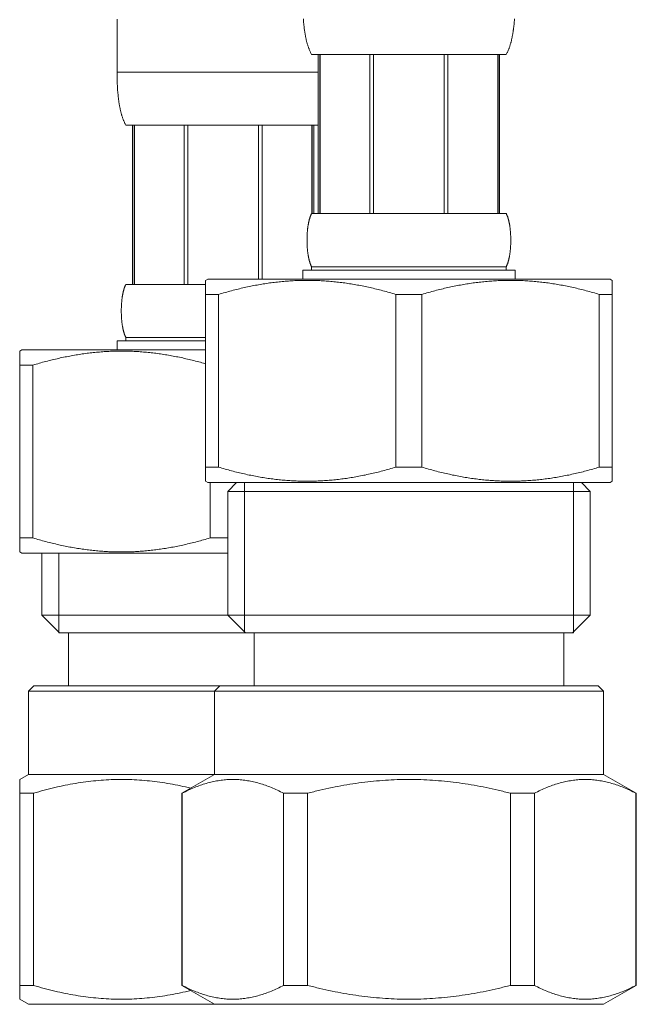
# Model space of a CAD drawing. Units: millimetres. Extents: x -349 to 491, y -395 to 793.
# Drawn here: x 274 to 309, y -141 to -85 of the extents above; entities that cross this region are included whole.
import ezdxf

# ---------------------------------------------------------------- set-up
doc = ezdxf.new("R2010")
doc.units = ezdxf.units.MM
doc.header["$LTSCALE"] = 19.36
doc.layers.add('細線', color=7, linetype='CONTINUOUS', lineweight=9)

msp = doc.modelspace()

# ---------------------------------------------------------------- linework, layer by layer
at = {"layer": '細線', "linetype": 'Continuous'}
for p, q in [((279.302, -85.224), (279.302, -88.299)), ((289.831, -85.297), (289.826, -85.221)), ((289.848, -85.486), (289.841, -85.411)), ((289.855, -85.561), (289.848, -85.486)), ((289.863, -85.636), (289.855, -85.561)), ((301.72, -85.599), (301.728, -85.524)), ((301.728, -85.524), (301.735, -85.448)), ((301.735, -85.448), (301.741, -85.373)), ((301.741, -85.373), (301.748, -85.297)), ((301.748, -85.297), (301.753, -85.221)), ((290.294, -87.222), (301.285, -87.222)), ((290.67, -87.222), (290.67, -96.216)), ((290.756, -87.222), (290.756, -96.216)), ((290.773, -87.222), (290.773, -96.216)), ((293.582, -87.222), (293.582, -96.216)), ((293.791, -87.222), (293.791, -96.216)), ((297.788, -87.222), (297.788, -96.216)), ((297.996, -87.222), (297.996, -96.216)), ((300.806, -96.216), (300.806, -87.222)), ((300.823, -87.222), (300.823, -96.216)), ((300.909, -87.222), (300.909, -96.216)), ((279.302, -88.222), (290.67, -88.222)), ((279.302, -88.376), (279.302, -88.299)), ((279.303, -88.453), (279.302, -88.376)), ((279.304, -88.53), (279.303, -88.453)), ((279.306, -88.607), (279.304, -88.53)), ((279.308, -88.684), (279.306, -88.607)), ((279.31, -88.761), (279.308, -88.684)), ((279.313, -88.837), (279.31, -88.761)), ((279.316, -88.914), (279.313, -88.837)), ((279.326, -89.104), (279.322, -89.028)), ((279.331, -89.18), (279.326, -89.104)), ((279.336, -89.256), (279.331, -89.18)), ((279.342, -89.332), (279.336, -89.256)), ((279.348, -89.408), (279.342, -89.332)), ((279.355, -89.483), (279.348, -89.408)), ((279.363, -89.558), (279.355, -89.483)), ((279.371, -89.634), (279.363, -89.558)), ((279.801, -91.219), (290.67, -91.219)), ((280.178, -91.219), (280.178, -100.213)), ((280.264, -91.219), (280.264, -100.213)), ((280.28, -91.219), (280.28, -100.213)), ((283.09, -91.219), (283.09, -100.213)), ((283.299, -91.219), (283.299, -100.213)), ((287.296, -91.219), (287.296, -99.913)), ((287.504, -91.219), (287.504, -99.913)), ((290.314, -96.216), (290.314, -91.219)), ((290.331, -91.219), (290.331, -96.216)), ((290.417, -91.219), (290.417, -96.216)), ((290.294, -96.216), (301.285, -96.216)), ((290.044, -97.367), (290.046, -97.333)), ((290.046, -97.333), (290.048, -97.3)), ((290.048, -97.3), (290.051, -97.266)), ((290.051, -97.266), (290.054, -97.232)), ((290.054, -97.232), (290.056, -97.198)), ((290.056, -97.198), (290.06, -97.164)), ((290.06, -97.164), (290.063, -97.13)), ((290.063, -97.13), (290.067, -97.096)), ((290.067, -97.096), (290.07, -97.062)), ((290.07, -97.062), (290.075, -97.029)), ((290.075, -97.029), (290.079, -96.995)), ((290.079, -96.995), (290.084, -96.961)), ((290.084, -96.961), (290.088, -96.927)), ((290.088, -96.927), (290.094, -96.893)), ((301.483, -96.876), (301.477, -96.842)), ((301.488, -96.91), (301.483, -96.876)), ((301.493, -96.944), (301.488, -96.91)), ((301.498, -96.978), (301.493, -96.944)), ((301.502, -97.012), (301.498, -96.978)), ((301.506, -97.046), (301.502, -97.012)), ((301.516, -97.13), (301.512, -97.096)), ((301.519, -97.164), (301.516, -97.13)), ((301.522, -97.198), (301.519, -97.164)), ((301.525, -97.232), (301.522, -97.198)), ((301.528, -97.266), (301.525, -97.232)), ((301.531, -97.3), (301.528, -97.266)), ((301.533, -97.333), (301.531, -97.3)), ((301.535, -97.367), (301.533, -97.333)), ((290.034, -97.638), (290.035, -97.604)), ((290.034, -97.672), (290.034, -97.638)), ((290.034, -97.706), (290.034, -97.672)), ((290.034, -97.791), (290.034, -97.757)), ((290.035, -97.825), (290.034, -97.791)), ((290.035, -97.604), (290.036, -97.571)), ((290.036, -97.858), (290.035, -97.825)), ((290.036, -97.571), (290.037, -97.537)), ((290.037, -97.892), (290.036, -97.858)), ((290.037, -97.537), (290.038, -97.503)), ((290.038, -97.926), (290.037, -97.892)), ((290.038, -97.503), (290.039, -97.469)), ((290.039, -97.469), (290.04, -97.435)), ((290.04, -97.435), (290.042, -97.401)), ((290.042, -97.401), (290.044, -97.367)), ((301.537, -97.401), (301.535, -97.367)), ((301.538, -97.435), (301.537, -97.401)), ((301.54, -97.469), (301.538, -97.435)), ((301.541, -97.926), (301.542, -97.892)), ((301.543, -97.554), (301.542, -97.52)), ((301.542, -97.892), (301.543, -97.858)), ((301.544, -97.587), (301.543, -97.554)), ((301.543, -97.858), (301.544, -97.825)), ((301.544, -97.621), (301.544, -97.587)), ((301.545, -97.655), (301.544, -97.621)), ((301.544, -97.825), (301.545, -97.791)), ((301.545, -97.689), (301.545, -97.655)), ((301.545, -97.723), (301.545, -97.689)), ((301.545, -97.757), (301.545, -97.723)), ((301.545, -97.791), (301.545, -97.757)), ((290.039, -97.96), (290.038, -97.926)), ((290.04, -97.994), (290.039, -97.96)), ((290.042, -98.028), (290.04, -97.994)), ((290.044, -98.062), (290.042, -98.028)), ((290.046, -98.096), (290.044, -98.062)), ((290.048, -98.129), (290.046, -98.096)), ((290.051, -98.163), (290.048, -98.129)), ((290.054, -98.197), (290.051, -98.163)), ((290.056, -98.231), (290.054, -98.197)), ((290.06, -98.265), (290.056, -98.231)), ((290.063, -98.299), (290.06, -98.265)), ((290.067, -98.333), (290.063, -98.299)), ((290.077, -98.417), (290.072, -98.384)), ((290.081, -98.451), (290.077, -98.417)), ((301.498, -98.451), (301.502, -98.417)), ((301.502, -98.417), (301.506, -98.384)), ((301.506, -98.384), (301.51, -98.35)), ((301.51, -98.35), (301.514, -98.316)), ((301.514, -98.316), (301.518, -98.282)), ((301.518, -98.282), (301.521, -98.248)), ((301.521, -98.248), (301.524, -98.214)), ((301.524, -98.214), (301.527, -98.18)), ((301.527, -98.18), (301.529, -98.146)), ((301.529, -98.146), (301.532, -98.113)), ((301.532, -98.113), (301.534, -98.079)), ((301.534, -98.079), (301.536, -98.045)), ((301.536, -98.045), (301.538, -98.011)), ((301.538, -98.011), (301.539, -97.977)), ((290.086, -98.485), (290.081, -98.451)), ((290.091, -98.519), (290.086, -98.485)), ((290.096, -98.553), (290.091, -98.519)), ((290.102, -98.587), (290.096, -98.553)), ((301.483, -98.553), (301.488, -98.519)), ((301.488, -98.519), (301.493, -98.485)), ((301.493, -98.485), (301.498, -98.451)), ((289.794, -99.413), (301.785, -99.413)), ((289.794, -99.413), (289.794, -99.913)), ((290.294, -99.213), (301.285, -99.213)), ((290.294, -99.213), (290.294, -99.413)), ((301.285, -99.213), (301.285, -99.413)), ((301.785, -99.413), (301.785, -99.913)), ((284.423, -99.913), (284.298, -99.985)), ((284.298, -111.332), (284.298, -99.985)), ((284.423, -99.913), (307.156, -99.913)), ((307.156, -99.913), (307.281, -99.985)), ((307.281, -111.332), (307.281, -99.985)), ((279.801, -100.213), (284.298, -100.213)), ((279.56, -101.246), (279.563, -101.212)), ((279.563, -101.212), (279.566, -101.178)), ((279.566, -101.178), (279.569, -101.144)), ((279.569, -101.144), (279.573, -101.11)), ((279.573, -101.11), (279.576, -101.076)), ((279.576, -101.076), (279.58, -101.043)), ((279.58, -101.043), (279.584, -101.009)), ((279.584, -101.009), (279.589, -100.975)), ((279.589, -100.975), (279.594, -100.941)), ((279.594, -100.941), (279.599, -100.907)), ((279.599, -100.907), (279.604, -100.873)), ((284.298, -100.778), (285.034, -100.778)), ((285.034, -100.778), (285.034, -110.539)), ((295.054, -100.778), (296.525, -100.778)), ((295.054, -100.778), (295.054, -110.539)), ((296.525, -100.778), (296.525, -110.539)), ((306.545, -100.778), (307.281, -100.778)), ((306.545, -100.778), (306.545, -110.539)), ((279.542, -101.635), (279.543, -101.601)), ((279.542, -101.669), (279.542, -101.635)), ((279.542, -101.703), (279.542, -101.669)), ((279.542, -101.737), (279.542, -101.703)), ((279.542, -101.771), (279.542, -101.737)), ((279.542, -101.805), (279.542, -101.771)), ((279.543, -101.601), (279.543, -101.568)), ((279.545, -101.517), (279.546, -101.483)), ((279.546, -101.483), (279.547, -101.449)), ((279.547, -101.449), (279.549, -101.415)), ((279.549, -101.415), (279.551, -101.381)), ((279.551, -101.381), (279.553, -101.347)), ((279.553, -101.347), (279.555, -101.314)), ((279.555, -101.314), (279.557, -101.28)), ((279.557, -101.28), (279.56, -101.246)), ((279.543, -101.839), (279.542, -101.805)), ((279.544, -101.872), (279.543, -101.839)), ((279.545, -101.906), (279.544, -101.872)), ((279.546, -101.94), (279.545, -101.906)), ((279.547, -101.974), (279.546, -101.94)), ((279.552, -102.059), (279.55, -102.025)), ((279.554, -102.093), (279.552, -102.059)), ((279.556, -102.126), (279.554, -102.093)), ((279.559, -102.16), (279.556, -102.126)), ((279.561, -102.194), (279.559, -102.16)), ((279.564, -102.228), (279.561, -102.194)), ((279.567, -102.262), (279.564, -102.228)), ((279.571, -102.296), (279.567, -102.262)), ((279.574, -102.33), (279.571, -102.296)), ((279.584, -102.414), (279.58, -102.381)), ((279.589, -102.448), (279.584, -102.414)), ((279.594, -102.482), (279.589, -102.448)), ((279.599, -102.516), (279.594, -102.482)), ((279.604, -102.55), (279.599, -102.516)), ((279.61, -102.584), (279.604, -102.55)), ((279.302, -103.41), (284.298, -103.41)), ((279.302, -103.41), (279.302, -103.91)), ((279.801, -103.21), (284.298, -103.21)), ((279.801, -103.21), (279.801, -103.41)), ((273.931, -103.91), (273.806, -103.982)), ((273.806, -115.329), (273.806, -103.982)), ((273.931, -103.91), (284.298, -103.91)), ((273.806, -104.775), (274.542, -104.775)), ((274.542, -104.775), (274.542, -114.536)), ((284.298, -110.539), (285.034, -110.539)), ((295.054, -110.539), (296.525, -110.539)), ((306.545, -110.539), (307.281, -110.539)), ((284.298, -111.332), (284.423, -111.404)), ((284.423, -111.404), (307.156, -111.404)), ((284.561, -111.404), (284.561, -114.536)), ((286.053, -111.404), (285.554, -111.904)), ((286.033, -111.404), (286.033, -111.425)), ((286.503, -111.404), (286.503, -119.898)), ((305.089, -111.404), (305.089, -119.898)), ((305.539, -111.404), (306.038, -111.904)), ((307.281, -111.332), (307.156, -111.404)), ((306.038, -111.904), (285.554, -111.904)), ((285.554, -111.904), (285.554, -118.899)), ((306.038, -111.904), (306.038, -118.899)), ((273.806, -114.536), (274.542, -114.536)), ((284.561, -114.536), (285.554, -114.536)), ((273.806, -115.329), (273.931, -115.401)), ((273.931, -115.401), (285.554, -115.401)), ((275.055, -115.401), (275.055, -118.899)), ((276.004, -115.401), (276.004, -119.898)), ((306.038, -118.899), (275.055, -118.899)), ((275.055, -118.899), (276.054, -119.898)), ((285.554, -118.899), (286.553, -119.898)), ((306.038, -118.899), (305.039, -119.898)), ((305.089, -119.898), (276.004, -119.898)), ((276.554, -119.898), (276.554, -122.896)), ((287.053, -119.898), (287.053, -122.896)), ((304.54, -119.898), (304.54, -122.896)), ((274.605, -122.896), (274.305, -123.196)), ((274.605, -122.896), (306.488, -122.896)), ((285.104, -122.896), (284.804, -123.196)), ((306.488, -122.896), (306.788, -123.196)), ((274.305, -123.196), (306.788, -123.196)), ((274.305, -123.196), (274.305, -127.892)), ((284.804, -123.196), (284.804, -127.892)), ((306.788, -123.196), (306.788, -127.892)), ((273.801, -128.183), (274.305, -127.892)), ((306.788, -127.892), (274.305, -127.892)), ((282.956, -128.959), (284.804, -127.892)), ((308.637, -128.959), (306.788, -127.892)), ((273.806, -140.594), (273.806, -128.181)), ((274.59, -128.959), (273.806, -128.959)), ((274.59, -128.959), (274.59, -139.815)), ((282.98, -128.959), (282.956, -128.959)), ((282.956, -128.959), (282.956, -139.815)), ((282.98, -128.959), (282.98, -139.815)), ((290.067, -128.959), (288.709, -128.959)), ((288.709, -128.959), (288.709, -139.815)), ((290.067, -128.959), (290.067, -139.815)), ((302.883, -128.959), (301.525, -128.959)), ((301.525, -128.959), (301.525, -139.815)), ((302.883, -128.959), (302.883, -139.815)), ((308.637, -128.959), (308.613, -128.959)), ((308.613, -128.959), (308.613, -139.815)), ((308.637, -128.959), (308.637, -139.815)), ((274.59, -139.815), (273.806, -139.815)), ((282.98, -139.815), (282.956, -139.815)), ((284.804, -140.882), (282.956, -139.815)), ((290.067, -139.815), (288.709, -139.815)), ((302.883, -139.815), (301.525, -139.815)), ((306.788, -140.882), (308.637, -139.815)), ((308.637, -139.815), (308.613, -139.815)), ((274.305, -140.882), (273.801, -140.591)), ((274.305, -140.882), (306.788, -140.882))]:
    msp.add_line(p, q, dxfattribs=at)
for points in [[(289.841, -85.411), (289.834, -85.335), (289.831, -85.297)], [(290.294, -87.222), (290.275, -87.189), (290.256, -87.155), (290.239, -87.121), (290.222, -87.087), (290.206, -87.052), (290.19, -87.018), (290.175, -86.983), (290.161, -86.949), (290.147, -86.914), (290.133, -86.879), (290.12, -86.843), (290.108, -86.808), (290.095, -86.773), (290.084, -86.737), (290.072, -86.702), (290.061, -86.666), (290.05, -86.63), (290.04, -86.594), (290.03, -86.558), (290.021, -86.522), (290.011, -86.486), (290.002, -86.45), (289.993, -86.413), (289.985, -86.377), (289.977, -86.341), (289.969, -86.304), (289.961, -86.267), (289.954, -86.231), (289.946, -86.194), (289.939, -86.157), (289.933, -86.12), (289.926, -86.084), (289.92, -86.047), (289.914, -86.01), (289.908, -85.972), (289.902, -85.935), (289.897, -85.898), (289.891, -85.861), (289.886, -85.824), (289.881, -85.786), (289.876, -85.749), (289.872, -85.711), (289.867, -85.674), (289.863, -85.636)], [(301.285, -87.222), (301.304, -87.189), (301.323, -87.155), (301.34, -87.121), (301.357, -87.087), (301.373, -87.052), (301.389, -87.018), (301.404, -86.983), (301.418, -86.949), (301.432, -86.914), (301.446, -86.879), (301.459, -86.843), (301.471, -86.808), (301.484, -86.773), (301.495, -86.737), (301.507, -86.702), (301.518, -86.666), (301.528, -86.63), (301.539, -86.594), (301.549, -86.558), (301.558, -86.522), (301.568, -86.486), (301.577, -86.45), (301.586, -86.413), (301.594, -86.377), (301.602, -86.341), (301.61, -86.304), (301.618, -86.267), (301.625, -86.231), (301.632, -86.194), (301.639, -86.157), (301.646, -86.12), (301.653, -86.084), (301.659, -86.047), (301.665, -86.01), (301.671, -85.972), (301.677, -85.935), (301.682, -85.898), (301.688, -85.861), (301.693, -85.824), (301.698, -85.786), (301.702, -85.749), (301.707, -85.711), (301.711, -85.674), (301.72, -85.599)], [(279.322, -89.028), (279.318, -88.952), (279.316, -88.914)], [(279.801, -91.219), (279.782, -91.186), (279.764, -91.152), (279.747, -91.118), (279.73, -91.084), (279.714, -91.05), (279.698, -91.015), (279.683, -90.98), (279.669, -90.946), (279.655, -90.911), (279.641, -90.876), (279.628, -90.841), (279.615, -90.805), (279.603, -90.77), (279.591, -90.734), (279.58, -90.699), (279.569, -90.663), (279.558, -90.627), (279.548, -90.591), (279.538, -90.555), (279.528, -90.519), (279.519, -90.483), (279.51, -90.447), (279.501, -90.411), (279.493, -90.374), (279.484, -90.338), (279.477, -90.301), (279.469, -90.265), (279.461, -90.228), (279.454, -90.191), (279.447, -90.154), (279.44, -90.117), (279.434, -90.081), (279.428, -90.044), (279.422, -90.007), (279.416, -89.969), (279.41, -89.932), (279.404, -89.895), (279.399, -89.858), (279.394, -89.821), (279.389, -89.783), (279.384, -89.746), (279.38, -89.709), (279.375, -89.671), (279.371, -89.634)], [(290.094, -96.893), (290.099, -96.859), (290.102, -96.842), (290.105, -96.825), (290.108, -96.808), (290.111, -96.791), (290.114, -96.775), (290.117, -96.758), (290.12, -96.741), (290.124, -96.724), (290.127, -96.707), (290.131, -96.69), (290.135, -96.673), (290.138, -96.656), (290.142, -96.639), (290.146, -96.622), (290.15, -96.605), (290.155, -96.588), (290.159, -96.571), (290.163, -96.554), (290.168, -96.537), (290.173, -96.52), (290.178, -96.504), (290.183, -96.487), (290.188, -96.47), (290.193, -96.453), (290.199, -96.436), (290.204, -96.419), (290.21, -96.402), (290.217, -96.385), (290.223, -96.368), (290.229, -96.351), (290.236, -96.334), (290.243, -96.317), (290.251, -96.3), (290.258, -96.283), (290.267, -96.266), (290.275, -96.249), (290.284, -96.233), (290.294, -96.216)], [(301.477, -96.842), (301.474, -96.825), (301.471, -96.808), (301.468, -96.791), (301.465, -96.775), (301.462, -96.758), (301.458, -96.741), (301.455, -96.724), (301.452, -96.707), (301.448, -96.69), (301.444, -96.673), (301.44, -96.656), (301.437, -96.639), (301.433, -96.622), (301.428, -96.605), (301.424, -96.588), (301.42, -96.571), (301.415, -96.554), (301.411, -96.537), (301.406, -96.52), (301.401, -96.504), (301.396, -96.487), (301.391, -96.47), (301.386, -96.453), (301.38, -96.436), (301.374, -96.419), (301.369, -96.402), (301.362, -96.385), (301.356, -96.368), (301.35, -96.351), (301.343, -96.334), (301.336, -96.317), (301.328, -96.3), (301.32, -96.283), (301.312, -96.266), (301.304, -96.249), (301.295, -96.233), (301.285, -96.216)], [(301.512, -97.096), (301.51, -97.079), (301.506, -97.046)], [(290.034, -97.757), (290.034, -97.723), (290.034, -97.706)], [(301.542, -97.52), (301.541, -97.503), (301.54, -97.469)], [(290.072, -98.384), (290.069, -98.35), (290.067, -98.333)], [(301.539, -97.977), (301.54, -97.96), (301.541, -97.926)], [(290.294, -99.213), (290.284, -99.196), (290.275, -99.18), (290.267, -99.163), (290.258, -99.146), (290.251, -99.129), (290.243, -99.112), (290.236, -99.095), (290.229, -99.078), (290.223, -99.061), (290.217, -99.044), (290.21, -99.027), (290.204, -99.01), (290.199, -98.993), (290.193, -98.976), (290.188, -98.959), (290.183, -98.942), (290.178, -98.925), (290.173, -98.909), (290.168, -98.892), (290.163, -98.875), (290.159, -98.858), (290.155, -98.841), (290.15, -98.824), (290.146, -98.807), (290.142, -98.79), (290.138, -98.773), (290.135, -98.756), (290.131, -98.739), (290.127, -98.722), (290.124, -98.705), (290.12, -98.688), (290.117, -98.671), (290.114, -98.654), (290.111, -98.638), (290.108, -98.621), (290.105, -98.604), (290.102, -98.587)], [(301.285, -99.213), (301.295, -99.196), (301.304, -99.18), (301.312, -99.163), (301.32, -99.146), (301.328, -99.129), (301.336, -99.112), (301.343, -99.095), (301.35, -99.078), (301.356, -99.061), (301.362, -99.044), (301.369, -99.027), (301.374, -99.01), (301.38, -98.993), (301.386, -98.976), (301.391, -98.959), (301.396, -98.942), (301.401, -98.925), (301.406, -98.909), (301.411, -98.892), (301.415, -98.875), (301.42, -98.858), (301.424, -98.841), (301.428, -98.824), (301.433, -98.807), (301.437, -98.79), (301.44, -98.773), (301.444, -98.756), (301.448, -98.739), (301.452, -98.722), (301.455, -98.705), (301.458, -98.688), (301.462, -98.671), (301.465, -98.654), (301.468, -98.638), (301.471, -98.621), (301.474, -98.604), (301.477, -98.587), (301.483, -98.553)], [(279.604, -100.873), (279.61, -100.839), (279.612, -100.822), (279.615, -100.805), (279.619, -100.789), (279.622, -100.772), (279.625, -100.755), (279.628, -100.738), (279.632, -100.721), (279.635, -100.704), (279.639, -100.687), (279.642, -100.67), (279.646, -100.653), (279.65, -100.636), (279.654, -100.619), (279.658, -100.602), (279.662, -100.585), (279.667, -100.568), (279.671, -100.551), (279.676, -100.534), (279.681, -100.518), (279.685, -100.501), (279.691, -100.484), (279.696, -100.467), (279.701, -100.45), (279.707, -100.433), (279.712, -100.416), (279.718, -100.399), (279.724, -100.382), (279.731, -100.365), (279.737, -100.348), (279.744, -100.331), (279.751, -100.314), (279.759, -100.297), (279.766, -100.28), (279.774, -100.263), (279.783, -100.247), (279.792, -100.23), (279.801, -100.213)], [(279.543, -101.568), (279.544, -101.534), (279.545, -101.517)], [(279.55, -102.025), (279.548, -101.991), (279.547, -101.974)], [(279.58, -102.381), (279.576, -102.347), (279.574, -102.33)], [(279.801, -103.21), (279.792, -103.193), (279.783, -103.177), (279.774, -103.16), (279.766, -103.143), (279.759, -103.126), (279.751, -103.109), (279.744, -103.092), (279.737, -103.075), (279.731, -103.058), (279.724, -103.041), (279.718, -103.024), (279.712, -103.007), (279.707, -102.99), (279.701, -102.973), (279.696, -102.956), (279.691, -102.939), (279.685, -102.923), (279.681, -102.906), (279.676, -102.889), (279.671, -102.872), (279.667, -102.855), (279.662, -102.838), (279.658, -102.821), (279.654, -102.804), (279.65, -102.787), (279.646, -102.77), (279.642, -102.753), (279.639, -102.736), (279.635, -102.719), (279.632, -102.702), (279.628, -102.685), (279.625, -102.668), (279.622, -102.652), (279.619, -102.635), (279.615, -102.618), (279.612, -102.601), (279.61, -102.584)]]:
    msp.add_lwpolyline(points, dxfattribs=at)
for points, start_tangent, end_tangent in [([(285.034, -100.778), (285.405, -100.67), (285.772, -100.57), (286.135, -100.478), (286.495, -100.394), (286.853, -100.318), (287.21, -100.249), (287.565, -100.188), (287.92, -100.134), (288.274, -100.089), (288.628, -100.052), (288.982, -100.023), (289.336, -100.002), (289.69, -99.989), (290.044, -99.985), (290.398, -99.989), (290.752, -100.002), (291.106, -100.023), (291.46, -100.052), (291.814, -100.089), (292.168, -100.134), (292.522, -100.188), (292.878, -100.249), (293.234, -100.318), (293.592, -100.394), (293.953, -100.478), (294.316, -100.57), (294.682, -100.67), (295.054, -100.778)], (2.439942, 0.731416), (2.439942, -0.731416)), ([(296.525, -100.778), (296.896, -100.67), (297.263, -100.57), (297.626, -100.478), (297.987, -100.394), (298.345, -100.318), (298.701, -100.249), (299.057, -100.188), (299.411, -100.134), (299.765, -100.089), (300.119, -100.052), (300.473, -100.023), (300.827, -100.002), (301.181, -99.989), (301.535, -99.985), (301.889, -99.989), (302.243, -100.002), (302.597, -100.023), (302.951, -100.052), (303.305, -100.089), (303.659, -100.134), (304.014, -100.188), (304.369, -100.249), (304.726, -100.318), (305.084, -100.394), (305.444, -100.478), (305.807, -100.57), (306.174, -100.67), (306.545, -100.778)], (2.439942, 0.731416), (2.439942, -0.731416)), ([(274.542, -104.775), (274.913, -104.667), (275.28, -104.567), (275.643, -104.475), (276.003, -104.391), (276.361, -104.315), (276.718, -104.246), (277.073, -104.185), (277.427, -104.131), (277.782, -104.086), (278.136, -104.049), (278.49, -104.02), (278.843, -103.999), (279.197, -103.986), (279.551, -103.982), (279.905, -103.986), (280.259, -103.999), (280.613, -104.02), (280.967, -104.049), (281.321, -104.086), (281.675, -104.131), (282.03, -104.185), (282.385, -104.246), (282.742, -104.315), (283.1, -104.391), (283.46, -104.475), (283.823, -104.567), (284.19, -104.667), (284.298, -104.698)], (2.374146, 0.711693), (2.38239, -0.683725)), ([(285.034, -110.539), (285.405, -110.647), (285.772, -110.747), (286.135, -110.839), (286.495, -110.923), (286.853, -111), (287.21, -111.068), (287.565, -111.13), (287.92, -111.183), (288.274, -111.228), (288.628, -111.265), (288.982, -111.295), (289.336, -111.315), (289.69, -111.328), (290.044, -111.332), (290.398, -111.328), (290.752, -111.315), (291.106, -111.295), (291.46, -111.265), (291.814, -111.228), (292.168, -111.183), (292.522, -111.13), (292.878, -111.068), (293.234, -111), (293.592, -110.923), (293.953, -110.839), (294.316, -110.747), (294.682, -110.647), (295.054, -110.539)], (2.439942, -0.731416), (2.439942, 0.731416)), ([(306.545, -110.539), (306.174, -110.647), (305.807, -110.747), (305.444, -110.839), (305.084, -110.923), (304.726, -111), (304.369, -111.068), (304.014, -111.13), (303.659, -111.183), (303.305, -111.228), (302.951, -111.265), (302.597, -111.295), (302.243, -111.315), (301.889, -111.328), (301.535, -111.332), (301.181, -111.328), (300.827, -111.315), (300.473, -111.295), (300.119, -111.265), (299.765, -111.228), (299.411, -111.183), (299.057, -111.13), (298.701, -111.068), (298.345, -111), (297.987, -110.923), (297.626, -110.839), (297.263, -110.747), (296.896, -110.647), (296.525, -110.539)], (-2.439942, -0.731416), (-2.439942, 0.731416)), ([(274.542, -114.536), (274.913, -114.644), (275.28, -114.744), (275.643, -114.836), (276.003, -114.92), (276.361, -114.997), (276.718, -115.066), (277.073, -115.127), (277.427, -115.18), (277.782, -115.225), (278.136, -115.262), (278.49, -115.292), (278.843, -115.313), (279.197, -115.325), (279.551, -115.329), (279.905, -115.325), (280.259, -115.313), (280.613, -115.292), (280.967, -115.262), (281.321, -115.225), (281.675, -115.18), (282.03, -115.127), (282.385, -115.066), (282.742, -114.997), (283.1, -114.92), (283.46, -114.836), (283.823, -114.744), (284.19, -114.644), (284.561, -114.536)], (2.439942, -0.731416), (2.439942, 0.731416)), ([(274.59, -128.959), (275.192, -128.789), (275.785, -128.64), (276.37, -128.511), (276.951, -128.403), (277.53, -128.316), (278.108, -128.25), (278.685, -128.206), (279.263, -128.183), (279.84, -128.183), (280.418, -128.206), (280.996, -128.25), (281.573, -128.316), (282.152, -128.403), (282.733, -128.511), (283.318, -128.64), (283.453, -128.672)], (2.153792, 0.640657), (2.183427, -0.531265)), ([(282.98, -128.959), (283.327, -128.789), (283.669, -128.64), (284.007, -128.511), (284.343, -128.403), (284.677, -128.316), (285.011, -128.25), (285.344, -128.206), (285.677, -128.183), (286.011, -128.183), (286.345, -128.206), (286.678, -128.25), (287.012, -128.316), (287.346, -128.403), (287.681, -128.511), (288.019, -128.64), (288.361, -128.789), (288.709, -128.959)], (1.333146, 0.686848), (1.333146, -0.686848)), ([(290.067, -128.959), (290.762, -128.789), (291.446, -128.64), (292.122, -128.511), (292.793, -128.403), (293.462, -128.316), (294.129, -128.25), (294.796, -128.206), (295.463, -128.183), (296.13, -128.183), (296.797, -128.206), (297.464, -128.25), (298.131, -128.316), (298.799, -128.403), (299.47, -128.511), (300.146, -128.64), (300.83, -128.789), (301.525, -128.959)], (2.809125, 0.723642), (2.809125, -0.723642)), ([(302.883, -128.959), (303.231, -128.789), (303.573, -128.64), (303.911, -128.511), (304.247, -128.403), (304.581, -128.316), (304.914, -128.25), (305.248, -128.206), (305.581, -128.183), (305.915, -128.183), (306.248, -128.206), (306.582, -128.25), (306.915, -128.316), (307.249, -128.403), (307.585, -128.511), (307.923, -128.64), (308.265, -128.789), (308.613, -128.959)], (1.333146, 0.686848), (1.333146, -0.686848)), ([(274.59, -139.815), (275.192, -139.985), (275.785, -140.135), (276.37, -140.263), (276.951, -140.371), (277.53, -140.459), (278.108, -140.525), (278.685, -140.569), (279.263, -140.591), (279.84, -140.591), (280.418, -140.569), (280.996, -140.525), (281.573, -140.458), (282.152, -140.371), (282.733, -140.263), (283.318, -140.135), (283.453, -140.102)], (2.153792, -0.640657), (2.183427, 0.531265)), ([(282.98, -139.815), (283.327, -139.985), (283.669, -140.135), (284.007, -140.263), (284.343, -140.371), (284.677, -140.459), (285.011, -140.525), (285.344, -140.569), (285.677, -140.591), (286.011, -140.591), (286.345, -140.569), (286.678, -140.525), (287.012, -140.458), (287.346, -140.371), (287.681, -140.263), (288.019, -140.135), (288.361, -139.985), (288.709, -139.815)], (1.333146, -0.686848), (1.333146, 0.686848)), ([(290.067, -139.815), (290.762, -139.985), (291.446, -140.135), (292.122, -140.263), (292.793, -140.371), (293.462, -140.459), (294.129, -140.525), (294.796, -140.569), (295.463, -140.591), (296.13, -140.591), (296.797, -140.569), (297.464, -140.525), (298.131, -140.458), (298.799, -140.371), (299.47, -140.263), (300.146, -140.135), (300.83, -139.985), (301.525, -139.815)], (2.809125, -0.723642), (2.809125, 0.723642)), ([(302.883, -139.815), (303.231, -139.985), (303.573, -140.135), (303.911, -140.263), (304.247, -140.371), (304.581, -140.459), (304.914, -140.525), (305.248, -140.569), (305.581, -140.591), (305.915, -140.591), (306.248, -140.569), (306.582, -140.525), (306.915, -140.458), (307.249, -140.371), (307.585, -140.263), (307.923, -140.135), (308.265, -139.985), (308.613, -139.815)], (1.333146, -0.686848), (1.333146, 0.686848))]:
    msp.add_spline(points, degree=3, dxfattribs=dict(at, start_tangent=start_tangent, end_tangent=end_tangent))

doc.saveas('drawing.dxf')
